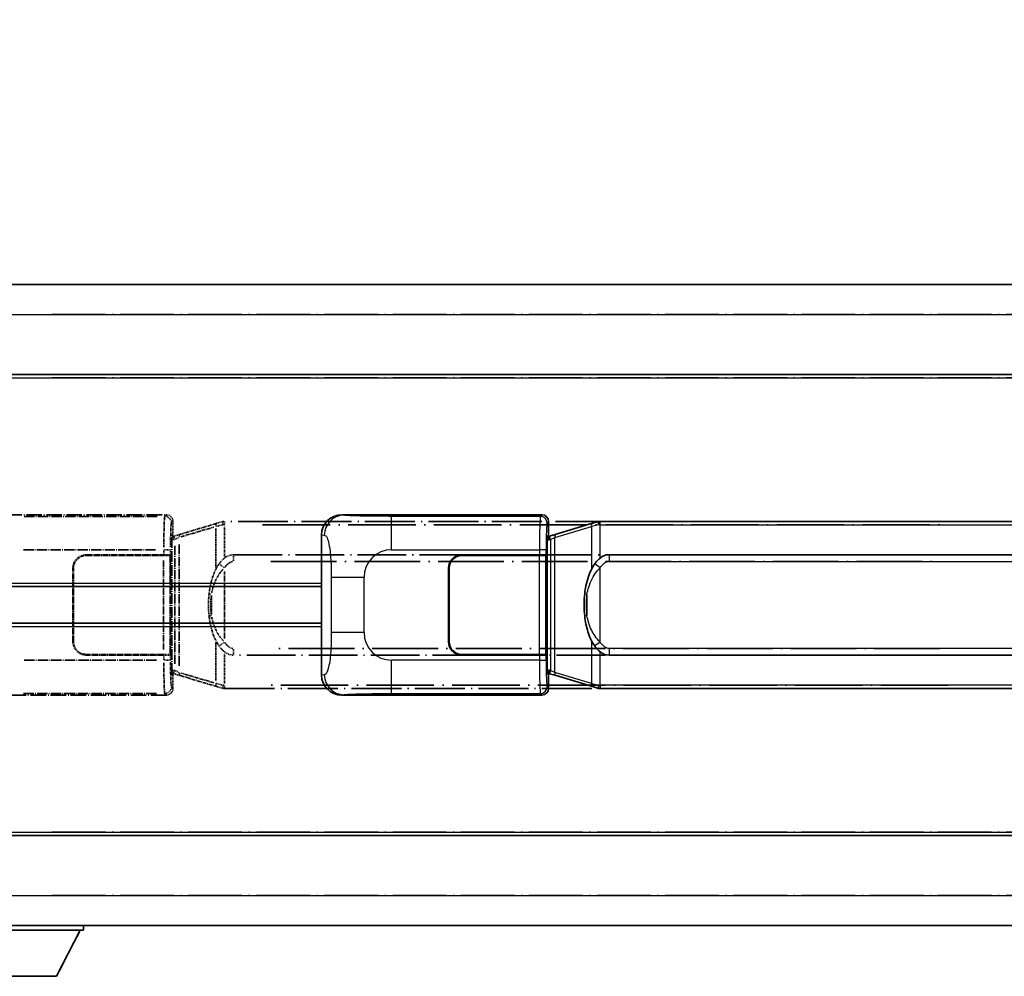
# Model space of a CAD drawing. Units: millimetres. Extents: x 4 to 11218, y 7 to 1412.
# Drawn here: x 150 to 297, y 239 to 382 of the extents above; entities that cross this region are included whole.
import ezdxf

# ---------------------------------------------------------------- set-up
doc = ezdxf.new("R2010")
doc.units = ezdxf.units.MM
doc.linetypes.add('LONG_DASH_DOTTED', pattern=[0.61, 0.48, -0.06, 0.01, -0.06])
for name, color, linetype, lineweight in [('Dimension (ISO)', 7, 'Continuous', 18), ('Overlay (ISO)', 7, 'LONG_DASH_DOTTED', 35), ('Visible (ISO)', 7, 'Continuous', 35), ('Visible Narrow (ISO)', 7, 'Continuous', 25)]:
    doc.layers.add(name, color=color, linetype=linetype, lineweight=lineweight)
doc.styles.add('Note Text (TK)', font='MS PGothic.ttf')
doc.dimstyles.new('Default - Method 1b (TK)', dxfattribs={"dimscale": 4, "dimtxt": 2.5, "dimasz": 2.5, "dimexe": 1, "dimexo": 1.5, "dimgap": 1, "dimtad": 1, "dimtoh": 1, "dimrnd": 1e-08, "dimdsep": 46, "dimtxsty": 'Note Text (TK)', "dimcen": 0.09, "dimdle": 5, "dimclrd": 100, "dimclre": 100, "dimclrt": 7, "dimadec": 1, "dimazin": 1, "dimtfac": 1, "dimtmove": 0, "dimatfit": 3, "dimfxl": 0, "dimtolj": 1, "dimlwd": -1, "dimlwe": -1, "dimarcsym": 0})

# ---------------------------------------------------------------- blocks, each defined once
blk = doc.blocks.new('*D38')
at = {"layer": 'Defpoints', "color": 0, "transparency": 16777216}
for p in [(456.15, 391.06), (138.65, 343.81), (456.15, 343.06)]:
    blk.add_point(p, dxfattribs=at)
at = {"layer": 'Dimension (ISO)', "color": 100, "transparency": 16777216}
for p, q in [((138.65, 349.81), (138.65, 395.06)), ((456.15, 349.06), (456.15, 395.06)), ((148.65, 391.06), (446.15, 391.06))]:
    blk.add_line(p, q, dxfattribs=at)
for points in [[(148.65, 392.73), (148.65, 389.4), (138.65, 391.06)], [(446.15, 392.73), (446.15, 389.4), (456.15, 391.06)]]:
    blk.add_solid(points, dxfattribs=at)
at = {"layer": 'Dimension (ISO)', "color": 7, "transparency": 16777216, "insert": (88.42, 410.3), "char_height": 10, "attachment_point": 4, "style": 'Note Text (TK)'}
blk.add_mtext('\\A1; \\fＭＳ Ｐゴシック|b0|i0;\\H10.0000;* バンド取手は任意の位置に固定できます。\\P\\fＭＳ Ｐゴシック|b0|i0;\\H10.0000;* Carrying handle location can be freely affixed within denoted range.', dxfattribs=at)

msp = doc.modelspace()

# ---------------------------------------------------------------- linework, layer by layer
at = {"layer": 'Overlay (ISO)', "ltscale": 18.588993}
for p, q in [((138.6509, 342.5638), (456.1509, 342.5638)), ((138.6509, 342.5638), (456.1509, 342.5638)), ((138.6509, 329.0638), (456.1509, 329.0638)), ((138.6509, 329.0638), (456.1509, 329.0638)), ((138.6509, 260.0638), (456.1509, 260.0638)), ((138.6509, 260.0638), (456.1509, 260.0638)), ((138.6509, 246.5638), (456.1509, 246.5638)), ((138.6509, 246.5638), (456.1509, 246.5638))]:
    msp.add_line(p, q, dxfattribs=at)
at = {"layer": 'Overlay (ISO)', "ltscale": 16.730093}
for p, q in [((154.5259, 338.0638), (440.2759, 338.0638)), ((154.5259, 338.0638), (440.2759, 338.0638)), ((154.5259, 328.5638), (440.2759, 328.5638)), ((154.5259, 328.5638), (440.2759, 328.5638)), ((154.5259, 260.5638), (440.2759, 260.5638)), ((154.5259, 260.5638), (440.2759, 260.5638)), ((154.5259, 251.0638), (440.2759, 251.0638)), ((154.5259, 251.0638), (440.2759, 251.0638))]:
    msp.add_line(p, q, dxfattribs=at)
at = {"layer": 'Overlay (ISO)', "ltscale": 4.834805}
for p, q in [((141.6867, 308.0638), (171.6515, 308.0638)), ((171.6515, 281.0638), (141.6867, 281.0638))]:
    msp.add_line(p, q, dxfattribs=at)
at = {"layer": 'Overlay (ISO)', "ltscale": 3.235035}
for p, q in [((170.3046, 307.8307), (150.2545, 307.8307)), ((150.2545, 281.2969), (170.3046, 281.2969))]:
    msp.add_line(p, q, dxfattribs=at)
at = {"layer": 'Overlay (ISO)', "ltscale": 0.970335}
for p, q in [((171.6399, 308.0521), (171.4301, 307.8424)), ((172.4295, 306.843), (172.6393, 307.0528)), ((172.6393, 282.0748), (172.4295, 282.2846)), ((171.4301, 281.2852), (171.6399, 281.0755))]:
    msp.add_line(p, q, dxfattribs=at)
at = {"layer": 'Overlay (ISO)', "ltscale": 0.322704}
for p, q in [((172.6509, 307.0644), (172.6509, 305.0638)), ((172.6509, 284.0638), (172.6509, 282.0632))]:
    msp.add_line(p, q, dxfattribs=at)
at = {"layer": 'Overlay (ISO)', "ltscale": 1.201259}
for p, q in [((179.2409, 306.7938), (173.7604, 305.1497)), ((173.7604, 283.9779), (179.2409, 282.3338))]:
    msp.add_line(p, q, dxfattribs=at)
at = {"layer": 'Overlay (ISO)', "ltscale": 0.165263}
for p, q in [((179.2409, 306.7938), (180.1402, 307.0636)), ((180.1402, 282.064), (179.2409, 282.3338))]:
    msp.add_line(p, q, dxfattribs=at)
at = {"layer": 'Overlay (ISO)', "ltscale": 0.002323}
for p, q in [((180.1409, 307.0638), (180.1402, 307.0636)), ((180.1402, 282.064), (180.1409, 282.0638))]:
    msp.add_line(p, q, dxfattribs=at)
at = {"layer": 'Overlay (ISO)', "ltscale": 0.036794}
for p, q in [((180.1409, 307.0638), (180.3687, 307.0638)), ((180.3687, 282.0638), (180.1409, 282.0638))]:
    msp.add_line(p, q, dxfattribs=at)
at = {"layer": 'Overlay (ISO)', "ltscale": 15.582577}
for p, q in [((294.4332, 307.0638), (180.3687, 307.0638)), ((180.3687, 282.0638), (294.4332, 282.0638))]:
    msp.add_line(p, q, dxfattribs=at)
at = {"layer": 'Overlay (ISO)', "ltscale": 0.113954}
for p, q in [((180.3687, 306.603), (180.3687, 307.0623)), ((172.9087, 304.4131), (172.7768, 304.8529)), ((172.9087, 284.7145), (172.7768, 284.2747)), ((180.3687, 282.5246), (180.3687, 282.0653))]:
    msp.add_line(p, q, dxfattribs=at)
at = {"layer": 'Overlay (ISO)', "ltscale": 1.081123}
for p, q in [((173.8501, 304.7529), (178.7826, 306.2327)), ((178.7826, 282.8949), (173.8501, 284.3747))]:
    msp.add_line(p, q, dxfattribs=at)
at = {"layer": 'Overlay (ISO)', "ltscale": 0.935914}
for p, q in [((179.0566, 305.9926), (179.0566, 300.1916)), ((179.0566, 288.936), (179.0566, 283.135))]:
    msp.add_line(p, q, dxfattribs=at)
at = {"layer": 'Overlay (ISO)', "ltscale": 0.181459}
for p, q in [((180.102, 306.5501), (179.1034, 306.3254)), ((179.1034, 282.8022), (180.102, 282.5775))]:
    msp.add_line(p, q, dxfattribs=at)
at = {"layer": 'Overlay (ISO)', "ltscale": 0.029846}
for p, q in [((180.3584, 306.5638), (180.1731, 306.5638)), ((180.1731, 282.5638), (180.3584, 282.5638))]:
    msp.add_line(p, q, dxfattribs=at)
at = {"layer": 'Overlay (ISO)', "ltscale": 0.722704}
for p, q in [((180.3687, 301.8353), (180.3687, 306.3149)), ((180.3687, 282.8127), (180.3687, 287.2923))]:
    msp.add_line(p, q, dxfattribs=at)
at = {"layer": 'Overlay (ISO)', "ltscale": 21.036478}
for p, q in [((186.0719, 306.5638), (288.7299, 306.5638)), ((288.7299, 282.5638), (186.0719, 282.5638))]:
    msp.add_line(p, q, dxfattribs=at)
at = {"layer": 'Overlay (ISO)', "ltscale": 0.888422}
for p, q in [((172.4589, 304.8717), (172.6509, 305.0638)), ((172.6509, 284.0638), (172.4589, 284.2559))]:
    msp.add_line(p, q, dxfattribs=at)
at = {"layer": 'Overlay (ISO)', "ltscale": 3.326328}
msp.add_line((172.4589, 284.2559), (172.4589, 304.8717), dxfattribs=at)
at = {"layer": 'Overlay (ISO)', "ltscale": 0.029277}
for p, q in [((172.6409, 304.8138), (172.4589, 304.8138)), ((172.4589, 284.3138), (172.6409, 284.3138))]:
    msp.add_line(p, q, dxfattribs=at)
at = {"layer": 'Overlay (ISO)', "ltscale": 0.036996}
for p, q in [((172.4716, 304.3138), (172.7015, 304.3138)), ((172.7015, 284.8138), (172.4716, 284.8138))]:
    msp.add_line(p, q, dxfattribs=at)
at = {"layer": 'Overlay (ISO)', "ltscale": 0.022712}
for p, q in [((172.7763, 304.8544), (172.6409, 304.8138)), ((172.6409, 284.3138), (172.7763, 284.2732))]:
    msp.add_line(p, q, dxfattribs=at)
at = {"layer": 'Overlay (ISO)', "ltscale": 0.127306}
for p, q in [((172.7143, 304.3138), (172.6409, 304.8138)), ((172.7143, 284.8138), (172.6409, 284.3138))]:
    msp.add_line(p, q, dxfattribs=at)
at = {"layer": 'Overlay (ISO)', "ltscale": 0.031087}
for p, q in [((172.7246, 304.3169), (172.9097, 304.3724)), ((172.9097, 284.7552), (172.7246, 284.8107))]:
    msp.add_line(p, q, dxfattribs=at)
at = {"layer": 'Overlay (ISO)', "ltscale": 0.179562}
for p, q in [((173.7604, 305.1497), (172.7763, 304.8544)), ((172.7763, 284.2732), (173.7604, 283.9779))]:
    msp.add_line(p, q, dxfattribs=at)
at = {"layer": 'Overlay (ISO)', "ltscale": 0.112415}
for p, q in [((172.9558, 304.3916), (173.5487, 304.6584)), ((173.5487, 284.4692), (172.9558, 284.736))]:
    msp.add_line(p, q, dxfattribs=at)
at = {"layer": 'Overlay (ISO)', "ltscale": 3.215458}
for p, q in [((150.2478, 302.8338), (170.1765, 302.8338)), ((170.1765, 286.2938), (150.2478, 286.2938))]:
    msp.add_line(p, q, dxfattribs=at)
at = {"layer": 'Overlay (ISO)', "ltscale": 0.111713}
for p, q in [((171.2836, 302.7953), (171.2836, 302.1023)), ((172.283, 302.1023), (172.283, 302.7953)), ((171.2836, 287.0253), (171.2836, 286.3323)), ((172.283, 286.3323), (172.283, 287.0253))]:
    msp.add_line(p, q, dxfattribs=at)
at = {"layer": 'Overlay (ISO)', "ltscale": 0.222938}
for p, q in [((172.2774, 302.8338), (171.3604, 302.8338)), ((171.3604, 286.2938), (172.2774, 286.2938))]:
    msp.add_line(p, q, dxfattribs=at)
at = {"layer": 'Overlay (ISO)', "ltscale": 2.849565}
msp.add_line((172.92, 303.3943), (172.92, 285.7333), dxfattribs=at)
at = {"layer": 'Overlay (ISO)', "ltscale": 2.935309}
msp.add_line((173.5761, 285.4676), (173.5761, 303.66), dxfattribs=at)
at = {"layer": 'Overlay (ISO)', "ltscale": 1.876872}
for p, q in [((159.6509, 302.0638), (171.2836, 302.0638)), ((171.2836, 287.0638), (159.6509, 287.0638))]:
    msp.add_line(p, q, dxfattribs=at)
at = {"layer": 'Overlay (ISO)', "ltscale": 1.867558}
for p, q in [((159.6509, 301.9638), (171.2259, 301.9638)), ((171.2259, 287.1638), (159.6509, 287.1638))]:
    msp.add_line(p, q, dxfattribs=at)
at = {"layer": 'Overlay (ISO)', "ltscale": 0.253352}
for p, q in [((171.2259, 301.9638), (172.2259, 301.9638)), ((172.2259, 287.1638), (171.2259, 287.1638))]:
    msp.add_line(p, q, dxfattribs=at)
at = {"layer": 'Overlay (ISO)', "ltscale": 2.149119}
msp.add_line((171.2259, 301.2238), (171.2259, 287.9038), dxfattribs=at)
at = {"layer": 'Overlay (ISO)', "ltscale": 0.24772}
for p, q in [((172.283, 302.0638), (171.2836, 302.0638)), ((171.2836, 287.0638), (172.283, 287.0638))]:
    msp.add_line(p, q, dxfattribs=at)
at = {"layer": 'Overlay (ISO)', "ltscale": 2.387921}
msp.add_line((172.2259, 301.9638), (172.2259, 287.1638), dxfattribs=at)
at = {"layer": 'Overlay (ISO)', "ltscale": 0.005535}
for p, q in [((172.283, 302.0638), (172.2843, 302.0638)), ((172.2843, 287.0638), (172.283, 287.0638))]:
    msp.add_line(p, q, dxfattribs=at)
at = {"layer": 'Overlay (ISO)', "ltscale": 2.420192}
msp.add_line((172.2843, 302.0638), (172.2843, 287.0638), dxfattribs=at)
at = {"layer": 'Overlay (ISO)', "ltscale": 15.21448}
for p, q in [((181.7159, 302.0888), (293.0859, 302.0888)), ((293.0859, 287.0388), (181.7159, 287.0388))]:
    msp.add_line(p, q, dxfattribs=at)
at = {"layer": 'Overlay (ISO)', "ltscale": 0.228007}
for p, q in [((181.7159, 302.0857), (181.7159, 301.1673)), ((180.3046, 300.1777), (179.5539, 300.7069)), ((180.3046, 288.9499), (179.5539, 288.4207)), ((181.7159, 287.9603), (181.7159, 287.0419))]:
    msp.add_line(p, q, dxfattribs=at)
at = {"layer": 'Overlay (ISO)', "ltscale": 20.539549}
for p, q in [((187.2844, 301.0888), (287.5174, 301.0888)), ((287.5174, 288.0388), (187.2844, 288.0388))]:
    msp.add_line(p, q, dxfattribs=at)
at = {"layer": 'Overlay (ISO)', "ltscale": 1.774781}
for p, q in [((157.6509, 289.0638), (157.6509, 300.0638)), ((157.7509, 289.0638), (157.7509, 300.0638))]:
    msp.add_line(p, q, dxfattribs=at)
at = {"layer": 'Overlay (ISO)', "ltscale": 1.61724}
msp.add_line((180.3687, 289.552), (180.3687, 299.5756), dxfattribs=at)
at = {"layer": 'Overlay (ISO)', "ltscale": 0.016035}
for p, q in [((157.7509, 297.0638), (157.6509, 297.0638)), ((157.7509, 296.5638), (157.6509, 296.5638)), ((157.6509, 292.5638), (157.7509, 292.5638)), ((157.6509, 292.0638), (157.7509, 292.0638))]:
    msp.add_line(p, q, dxfattribs=at)
at = {"layer": 'Overlay (ISO)', "ltscale": 0.461089}
msp.add_line((178.4005, 295.9929), (178.4005, 293.1347), dxfattribs=at)
at = {"layer": 'Overlay (ISO)', "ltscale": 0.112847}
msp.add_line((159.2509, 246.5638), (159.2509, 245.8638), dxfattribs=at)
msp.add_line((159.2509, 246.5638), (159.2509, 245.8638), dxfattribs=at)
at = {"layer": 'Overlay (ISO)', "ltscale": 3.323767}
msp.add_line((138.6509, 245.8638), (159.2509, 245.8638), dxfattribs=at)
msp.add_line((138.6509, 245.8638), (159.2509, 245.8638), dxfattribs=at)
at = {"layer": 'Overlay (ISO)', "ltscale": 1.376751}
msp.add_line((155.2009, 238.9638), (158.7509, 245.8638), dxfattribs=at)
msp.add_line((155.2009, 238.9638), (158.7509, 245.8638), dxfattribs=at)
at = {"layer": 'Overlay (ISO)', "ltscale": 2.01681}
msp.add_line((142.7009, 238.9638), (155.2009, 238.9638), dxfattribs=at)
msp.add_line((142.7009, 238.9638), (155.2009, 238.9638), dxfattribs=at)
at = {"layer": 'Overlay (ISO)', "ltscale": 0.506805}
for centre, start, end in [((159.6509, 300.0638), 90, 180), ((159.6509, 289.0638), 180, 270)]:
    msp.add_arc(centre, 2, start, end, dxfattribs=at)
at = {"layer": 'Overlay (ISO)', "ltscale": 0.481459}
for centre, start, end in [((159.6509, 300.0638), 90, 180), ((159.6509, 289.0638), 180, 270)]:
    msp.add_arc(centre, 1.9, start, end, dxfattribs=at)
at = {"layer": 'Overlay (ISO)', "ltscale": 1.115303}
for centre, start_param, end_param in [((171.4233, 302.8338), 3.25329373, 4.63559449), ((171.4233, 286.2938), 4.78918347, 6.17148424)]:
    msp.add_ellipse(centre, major_axis=(0, -5), ratio=0.02793662, start_param=start_param, end_param=end_param, dxfattribs=at)
at = {"layer": 'Overlay (ISO)', "ltscale": 0.22783}
for centre, major_axis in [((171.4185, 306.8313), (0.7071, -0.7071)), ((171.4185, 282.2963), (-0.7071, -0.7071))]:
    msp.add_ellipse(centre, major_axis=major_axis, ratio=0.99878277, start_param=0.86448607, end_param=2.27710659, dxfattribs=at)
at = {"layer": 'Overlay (ISO)', "ltscale": 0.253212}
for centre, major_axis in [((171.6503, 307.0632), (0.708, 0.708)), ((171.6503, 282.0644), (0.708, -0.708))]:
    msp.add_ellipse(centre, major_axis=major_axis, ratio=0.99878277, start_param=5.49839613, end_param=7.06797448, dxfattribs=at)
at = {"layer": 'Overlay (ISO)', "ltscale": 0.892317}
for centre, start_param, end_param in [((172.4227, 302.8338), 0.11170107, 1.49400184), ((172.4227, 286.2938), 1.64759081, 3.02989158)]:
    msp.add_ellipse(centre, major_axis=(0, 4), ratio=0.03492077, start_param=start_param, end_param=end_param, dxfattribs=at)
at = {"layer": 'Overlay (ISO)', "ltscale": 0.100183}
for centre, major_axis, start_param, end_param in [((179.3846, 306.3149), (-0.1437, 0.4789), 0.06905721, 1.31208708), ((173.9041, 304.6707), (-0.1437, 0.4789), 0.06905721, 1.31208708), ((173.9041, 284.4569), (-0.1437, -0.4789), 4.97109822, 6.21412809), ((179.3846, 282.8127), (-0.1437, -0.4789), 4.97109822, 6.21412809)]:
    msp.add_ellipse(centre, major_axis=major_axis, ratio=0.6398634, start_param=start_param, end_param=end_param, dxfattribs=at)
at = {"layer": 'Overlay (ISO)', "ltscale": 0.236225}
for start_param, end_param in [(0, 0.36747645), (2.77411621, 3.14159265)]:
    msp.add_ellipse((181.7159, 294.5638), major_axis=(0, 7.525), ratio=0.49833887, start_param=start_param, end_param=end_param, dxfattribs=at)
at = {"layer": 'Overlay (ISO)', "ltscale": 0.124927}
for centre, major_axis, start_param, end_param in [((179.0566, 296.1517), (-0.9934, 0.115), 0.04304827, 0.81791714), ((179.0566, 292.9759), (-0.9934, -0.115), 5.46526817, 6.24013704)]:
    msp.add_ellipse(centre, major_axis=major_axis, ratio=0.09948193, start_param=start_param, end_param=end_param, dxfattribs=at)
at = {"layer": 'Overlay (ISO)', "ltscale": 0.125099}
for points, knots in [([(180.1629, 306.5638), (180.1627, 306.5649), (180.1625, 306.566), (180.1533, 306.6294), (180.1455, 306.6912), (180.1331, 306.8095), (180.1288, 306.8646), (180.1245, 306.9578), (180.1246, 306.9952), (180.1293, 307.0473), (180.1338, 307.0617), (180.1402, 307.0636)], [-0.0003297628, -0.0003297628, -0.0003297628, -0.0003297628, 0, 0, 0.0189079865, 0.0189079865, 0.0385885202, 0.0385885202, 0.0581261217, 0.0581261217, 0.0775105008, 0.0775105008, 0.0775105008, 0.0775105008]), ([(180.1629, 282.5638), (180.1627, 282.5627), (180.1625, 282.5616), (180.1533, 282.4982), (180.1455, 282.4364), (180.1331, 282.3181), (180.1288, 282.263), (180.1245, 282.1698), (180.1246, 282.1324), (180.1293, 282.0803), (180.1338, 282.066), (180.1402, 282.064)], [-0.0778087689, -0.0778087689, -0.0778087689, -0.0778087689, -0.0774791395, -0.0774791395, -0.0585788033, -0.0585788033, -0.0389062325, -0.0389062325, -0.0193765361, -0.0193765361, 0, 0, 0, 0])]:
    msp.add_open_spline(points, degree=3, knots=knots, dxfattribs=at)
at = {"layer": 'Overlay (ISO)', "ltscale": 0.194133}
for points, knots in [([(180.3687, 301.5864), (180.349, 301.5712), (180.3297, 301.5559), (180.3107, 301.5405), (180.1489, 301.4093), (180.0118, 301.273), (179.7629, 300.9941), (179.6522, 300.8517), (179.5514, 300.7087)], [-0.0902431044, -0.0902431044, -0.0902431044, -0.0902431044, -0.0852480424, -0.0852480424, -0.0852480424, -0.0426240212, -0.0426240212, 0, 0, 0, 0]), ([(179.5514, 288.4189), (179.6776, 288.2399), (179.8202, 288.0602), (180.1007, 287.7678), (180.2249, 287.6522), (180.3687, 287.5412)], [-0.1703054541, -0.1703054541, -0.1703054541, -0.1703054541, -0.1169478546, -0.1169478546, -0.0804700987, -0.0804700987, -0.0804700987, -0.0804700987])]:
    msp.add_open_spline(points, degree=3, knots=knots, dxfattribs=at)
at = {"layer": 'Overlay (ISO)', "ltscale": 0.24852}
msp.add_open_spline([(180.4186, 300.2017), (180.4861, 300.2935), (180.5576, 300.3827), (180.7284, 300.5741), (180.8297, 300.6739), (180.9406, 300.7638), (181.0679, 300.8671), (181.208, 300.9575), (181.4459, 301.0513), (181.5379, 301.0751), (181.6306, 301.0845)], degree=3, knots=[0.008524804, 0.008524804, 0.008524804, 0.008524804, 0.042624021, 0.042624021, 0.085248042, 0.085248042, 0.085248042, 0.134155965, 0.134155965, 0.161971281, 0.161971281, 0.161971281, 0.161971281], dxfattribs=at)
at = {"layer": 'Overlay (ISO)', "ltscale": 0.767686}
msp.add_open_spline([(179.5514, 300.7087), (179.3836, 300.4707), (179.2412, 300.2285), (178.9128, 299.5939), (178.7529, 299.2008), (178.4634, 298.3498), (178.3428, 297.8895), (178.1689, 297.0412), (178.1081, 296.654), (178.0632, 296.2667)], degree=3, knots=[-0.425024641, -0.425024641, -0.425024641, -0.425024641, -0.354088722, -0.354088722, -0.240591253, -0.240591253, -0.109280085, -0.109280085, 0, 0, 0, 0], dxfattribs=at)
at = {"layer": 'Overlay (ISO)', "ltscale": 0.663795}
msp.add_open_spline([(178.4395, 296.3616), (178.4969, 296.6512), (178.569, 296.9397), (178.7881, 297.6522), (178.9541, 298.0733), (179.345, 298.8394), (179.5591, 299.1885), (179.9344, 299.672), (180.0575, 299.8163), (180.1912, 299.956)], degree=3, knots=[0.021251232, 0.021251232, 0.021251232, 0.021251232, 0.109280085, 0.109280085, 0.240591253, 0.240591253, 0.354088722, 0.354088722, 0.403773409, 0.403773409, 0.403773409, 0.403773409], dxfattribs=at)
at = {"layer": 'Overlay (ISO)', "ltscale": 0.551432}
msp.add_open_spline([(178.0632, 296.2667), (178.0011, 295.7305), (177.9692, 295.1891), (177.9628, 294.0518), (177.9946, 293.4538), (178.0632, 292.8609)], degree=3, knots=[-0.318622721, -0.318622721, -0.318622721, -0.318622721, -0.167312443, -0.167312443, 0, 0, 0, 0], dxfattribs=at)
at = {"layer": 'Overlay (ISO)', "ltscale": 0.462873}
msp.add_open_spline([(178.3832, 293.1335), (178.3313, 293.6335), (178.3072, 294.1388), (178.3126, 295.0946), (178.3368, 295.5468), (178.3832, 295.994)], degree=3, knots=[0.015931136, 0.015931136, 0.015931136, 0.015931136, 0.167312443, 0.167312443, 0.302691585, 0.302691585, 0.302691585, 0.302691585], dxfattribs=at)
at = {"layer": 'Overlay (ISO)', "ltscale": 0.767822}
msp.add_open_spline([(178.0632, 292.8609), (178.1533, 292.0829), (178.3051, 291.3088), (178.771, 289.8286), (179.0638, 289.1105), (179.5514, 288.4189)], degree=3, knots=[-0.42564821, -0.42564821, -0.42564821, -0.42564821, -0.2061269, -0.2061269, 0, 0, 0, 0], dxfattribs=at)
at = {"layer": 'Overlay (ISO)', "ltscale": 0.663876}
msp.add_open_spline([(180.1907, 289.1715), (179.6924, 289.689), (179.3391, 290.264), (178.77, 291.4694), (178.5684, 292.114), (178.4395, 292.7657)], degree=3, knots=[0.021282411, 0.021282411, 0.021282411, 0.021282411, 0.2061269, 0.2061269, 0.4043658, 0.4043658, 0.4043658, 0.4043658], dxfattribs=at)
at = {"layer": 'Overlay (ISO)', "ltscale": 0.248599}
msp.add_open_spline([(181.6308, 288.0431), (181.5541, 288.0507), (181.478, 288.0682), (181.1362, 288.1866), (180.9074, 288.3714), (180.6041, 288.6876), (180.5076, 288.8049), (180.4186, 288.9259)], degree=3, knots=[0.008515273, 0.008515273, 0.008515273, 0.008515273, 0.031575695, 0.031575695, 0.116947855, 0.116947855, 0.161790181, 0.161790181, 0.161790181, 0.161790181], dxfattribs=at)
at = {"layer": 'Visible (ISO)'}
for p, q in [((138.6509, 342.5638), (456.1509, 342.5638)), ((138.6509, 329.0638), (456.1509, 329.0638)), ((197.9367, 308.0638), (227.9015, 308.0638)), ((228.9009, 307.0644), (228.9009, 305.0638)), ((235.4909, 306.7938), (230.0104, 305.1497)), ((235.4909, 306.7938), (236.3902, 307.0636)), ((236.3909, 307.0638), (236.3902, 307.0636)), ((236.3909, 307.0638), (236.6187, 307.0638)), ((350.6832, 307.0638), (236.6187, 307.0638)), ((194.9009, 284.0456), (194.9009, 305.082)), ((228.7089, 304.8717), (228.9009, 305.0638)), ((228.7089, 284.2559), (228.7089, 304.8717)), ((228.8909, 304.8138), (228.7089, 304.8138)), ((229.0263, 304.8544), (228.8909, 304.8138)), ((228.9643, 304.3138), (228.8909, 304.8138)), ((230.0104, 305.1497), (229.0263, 304.8544)), ((215.9009, 302.0638), (227.5336, 302.0638)), ((215.9009, 301.9638), (227.4759, 301.9638)), ((227.4759, 301.9638), (228.4759, 301.9638)), ((228.533, 302.0638), (227.5336, 302.0638)), ((228.4759, 301.9638), (228.4759, 287.1638)), ((228.533, 302.0638), (228.5343, 302.0638)), ((228.5343, 302.0638), (228.5343, 287.0638)), ((237.9659, 302.0888), (349.3359, 302.0888)), ((213.9009, 289.0638), (213.9009, 300.0638)), ((214.0009, 289.0638), (214.0009, 300.0638)), ((138.6509, 297.3138), (194.9009, 297.3138)), ((214.0009, 297.0638), (213.9009, 297.0638)), ((214.0009, 296.5638), (213.9009, 296.5638)), ((213.9009, 292.5638), (214.0009, 292.5638)), ((213.9009, 292.0638), (214.0009, 292.0638)), ((138.6509, 291.8138), (194.9009, 291.8138)), ((227.4759, 287.1638), (215.9009, 287.1638)), ((227.5336, 287.0638), (215.9009, 287.0638)), ((228.4759, 287.1638), (227.4759, 287.1638)), ((227.5336, 287.0638), (228.533, 287.0638)), ((228.5343, 287.0638), (228.533, 287.0638)), ((349.3359, 287.0388), (237.9659, 287.0388)), ((228.9643, 284.8138), (228.8909, 284.3138)), ((228.7089, 284.3138), (228.8909, 284.3138)), ((228.9009, 284.0638), (228.7089, 284.2559)), ((228.8909, 284.3138), (229.0263, 284.2732)), ((228.9009, 284.0638), (228.9009, 282.0632)), ((229.0263, 284.2732), (230.0104, 283.9779)), ((230.0104, 283.9779), (235.4909, 282.3338)), ((236.3902, 282.064), (235.4909, 282.3338)), ((236.3902, 282.064), (236.3909, 282.0638)), ((236.6187, 282.0638), (236.3909, 282.0638)), ((236.6187, 282.0638), (350.6832, 282.0638)), ((227.9015, 281.0638), (197.9367, 281.0638)), ((138.6509, 260.0638), (456.1509, 260.0638)), ((138.6509, 246.5638), (456.1509, 246.5638)), ((159.2509, 246.5638), (159.2509, 245.8638)), ((138.6509, 245.8638), (159.2509, 245.8638)), ((155.2009, 238.9638), (158.7509, 245.8638)), ((142.7009, 238.9638), (155.2009, 238.9638))]:
    msp.add_line(p, q, dxfattribs=at)
for centre, radius, start, end in [((215.9009, 300.0638), 2, 90, 180), ((215.9009, 300.0638), 1.9, 90, 180), ((215.9009, 289.0638), 2, 180, 270), ((215.9009, 289.0638), 1.9, 180, 270)]:
    msp.add_arc(centre, radius, start, end, dxfattribs=at)
for centre, major_axis, ratio, start_param, end_param in [((197.9571, 305.062), (-3.0098, 0.5407), 0.98105095, 4.89350406, 6.4576412), ((227.9003, 307.0632), (0.708, 0.708), 0.99878277, 5.49839613, 7.06797448), ((237.9659, 294.5638), (0, 7.525), 0.49833887, 0, 0.36747645), ((237.9659, 294.5638), (0, 7.525), 0.49833887, 2.77411621, 3.14159265), ((197.9571, 284.0656), (-3.0098, -0.5407), 0.98105095, 6.10872941, 7.67286655), ((227.9003, 282.0644), (0.708, -0.708), 0.99878277, 5.49839613, 7.06797448)]:
    msp.add_ellipse(centre, major_axis=major_axis, ratio=ratio, start_param=start_param, end_param=end_param, dxfattribs=at)
for points, knots in [([(236.4129, 306.5638), (236.4127, 306.5649), (236.4125, 306.566), (236.4033, 306.6294), (236.3955, 306.6912), (236.3831, 306.8095), (236.3788, 306.8646), (236.3745, 306.9578), (236.3746, 306.9952), (236.3793, 307.0473), (236.3838, 307.0617), (236.3902, 307.0636)], [-0.0003297628, -0.0003297628, -0.0003297628, -0.0003297628, 0, 0, 0.0189079865, 0.0189079865, 0.0385885202, 0.0385885202, 0.0581261217, 0.0581261217, 0.0775105008, 0.0775105008, 0.0775105008, 0.0775105008]), ([(236.6187, 301.5864), (236.599, 301.5712), (236.5797, 301.5559), (236.5607, 301.5405), (236.3989, 301.4093), (236.2618, 301.273), (236.0129, 300.9941), (235.9022, 300.8517), (235.8014, 300.7087)], [-0.0902431044, -0.0902431044, -0.0902431044, -0.0902431044, -0.0852480424, -0.0852480424, -0.0852480424, -0.0426240212, -0.0426240212, 0, 0, 0, 0]), ([(235.8014, 300.7087), (235.6336, 300.4707), (235.4912, 300.2285), (235.1628, 299.5939), (235.0029, 299.2008), (234.7134, 298.3498), (234.5928, 297.8895), (234.4189, 297.0412), (234.3581, 296.654), (234.3132, 296.2667)], [-0.425024641, -0.425024641, -0.425024641, -0.425024641, -0.354088722, -0.354088722, -0.240591253, -0.240591253, -0.109280085, -0.109280085, 0, 0, 0, 0]), ([(234.3132, 296.2667), (234.2511, 295.7305), (234.2192, 295.1891), (234.2128, 294.0518), (234.2446, 293.4538), (234.3132, 292.8609)], [-0.318622721, -0.318622721, -0.318622721, -0.318622721, -0.167312443, -0.167312443, 0, 0, 0, 0]), ([(234.3132, 292.8609), (234.4033, 292.0829), (234.5551, 291.3088), (235.021, 289.8286), (235.3138, 289.1105), (235.8014, 288.4189)], [-0.42564821, -0.42564821, -0.42564821, -0.42564821, -0.2061269, -0.2061269, 0, 0, 0, 0]), ([(235.8014, 288.4189), (235.9276, 288.2399), (236.0702, 288.0602), (236.3507, 287.7678), (236.4749, 287.6522), (236.6187, 287.5412)], [-0.1703054541, -0.1703054541, -0.1703054541, -0.1703054541, -0.1169478546, -0.1169478546, -0.0804700987, -0.0804700987, -0.0804700987, -0.0804700987]), ([(236.4129, 282.5638), (236.4127, 282.5627), (236.4125, 282.5616), (236.4033, 282.4982), (236.3955, 282.4364), (236.3831, 282.3181), (236.3788, 282.263), (236.3745, 282.1698), (236.3746, 282.1324), (236.3793, 282.0803), (236.3838, 282.066), (236.3902, 282.064)], [-0.0778087689, -0.0778087689, -0.0778087689, -0.0778087689, -0.0774791395, -0.0774791395, -0.0585788033, -0.0585788033, -0.0389062325, -0.0389062325, -0.0193765361, -0.0193765361, 0, 0, 0, 0])]:
    msp.add_open_spline(points, degree=3, knots=knots, dxfattribs=at)
at = {"layer": 'Visible Narrow (ISO)'}
for p, q in [((138.6509, 338.0638), (456.1509, 338.0638)), ((138.6509, 328.5638), (456.1509, 328.5638)), ((198.2531, 308.007), (197.9367, 308.0638)), ((227.6685, 307.8307), (205.3906, 307.8307)), ((205.3906, 302.8338), (205.3906, 307.8307)), ((227.9015, 308.0638), (227.6685, 307.8307)), ((228.6678, 306.8313), (228.9009, 307.0644)), ((236.6187, 306.5638), (236.6187, 307.0638)), ((229.8261, 304.6707), (235.3066, 306.3149)), ((236.4129, 306.5638), (235.3066, 306.3149)), ((235.3066, 306.3149), (235.3066, 299.8693)), ((236.6187, 306.5638), (236.4129, 306.5638)), ((236.6187, 306.5638), (350.6832, 306.5638)), ((236.6187, 301.5864), (236.6187, 306.5638)), ((194.9009, 305.082), (195.3082, 305.0088)), ((228.7089, 304.3138), (228.9643, 304.3138)), ((228.9643, 304.3138), (229.17, 304.3755)), ((229.17, 304.3755), (229.0263, 304.8544)), ((229.17, 304.3755), (229.8261, 304.6707)), ((229.17, 304.3755), (229.17, 284.7521)), ((229.8261, 284.4569), (229.8261, 304.6707)), ((205.3906, 302.8338), (227.5336, 302.8338)), ((228.533, 302.8338), (227.5336, 302.8338)), ((227.5336, 302.8338), (227.5336, 302.0638)), ((228.533, 302.0638), (228.533, 302.8338)), ((227.4759, 301.9638), (227.4759, 287.1638)), ((237.9659, 302.0888), (237.9659, 301.0888)), ((237.9659, 301.0888), (349.3359, 301.0888)), ((236.6187, 300.1325), (235.8014, 300.7087)), ((236.6187, 288.9951), (236.6187, 300.1325)), ((196.3498, 298.7012), (201.258, 298.7012)), ((196.3498, 298.7012), (196.3498, 290.4265)), ((201.258, 290.4265), (201.258, 298.7012)), ((138.6509, 297.8138), (194.9009, 297.8138)), ((234.6505, 296.1517), (234.6505, 292.9759)), ((138.6509, 291.3138), (194.9009, 291.3138)), ((201.258, 290.4265), (196.3498, 290.4265)), ((235.3066, 289.2583), (235.3066, 282.8127)), ((236.6187, 288.9951), (235.8014, 288.4189)), ((236.6187, 282.5638), (236.6187, 287.5412)), ((237.9659, 288.0388), (237.9659, 287.0388)), ((349.3359, 288.0388), (237.9659, 288.0388)), ((205.3906, 281.2969), (205.3906, 286.2938)), ((227.5336, 286.2938), (205.3906, 286.2938)), ((227.5336, 287.0638), (227.5336, 286.2938)), ((227.5336, 286.2938), (228.533, 286.2938)), ((228.533, 286.2938), (228.533, 287.0638)), ((228.9643, 284.8138), (228.7089, 284.8138)), ((229.17, 284.7521), (228.9643, 284.8138)), ((229.17, 284.7521), (229.0263, 284.2732)), ((229.8261, 284.4569), (229.17, 284.7521)), ((195.3082, 284.1188), (194.9009, 284.0456)), ((235.3066, 282.8127), (229.8261, 284.4569)), ((228.9009, 282.0632), (228.6678, 282.2963)), ((235.3066, 282.8127), (236.4129, 282.5638)), ((236.4129, 282.5638), (236.6187, 282.5638)), ((236.6187, 282.5638), (236.6187, 282.0638)), ((350.6832, 282.5638), (236.6187, 282.5638)), ((197.9367, 281.0638), (198.2531, 281.1206)), ((205.3906, 281.2969), (227.6685, 281.2969)), ((227.6685, 281.2969), (227.9015, 281.0638)), ((138.6509, 260.5638), (456.1509, 260.5638)), ((138.6509, 251.0638), (456.1509, 251.0638))]:
    msp.add_line(p, q, dxfattribs=at)
for centre, start, end in [((205.3906, 298.7012), 90, 180), ((205.3906, 290.4265), 180, 270)]:
    msp.add_arc(centre, 4.1326, start, end, dxfattribs=at)
for centre, major_axis, ratio, start_param, end_param in [((198.2531, 305.0088), (0.5305, 2.9527), 0.98105095, 0.18111508, 1.74525222), ((227.6733, 302.8338), (0, -5), 0.02793662, 3.17649924, 4.71238898), ((227.6685, 306.8313), (0.7071, -0.7071), 0.99878277, 0.78600715, 2.3555855), ((228.6727, 302.8338), (0, 4), 0.03492077, 0.03490659, 1.57079633), ((235.6346, 306.3149), (-0.1437, 0.4789), 0.6398634, 0, 1.3811443), ((230.1541, 304.6707), (-0.1437, 0.4789), 0.6398634, 0, 1.3811443), ((235.3066, 296.1517), (-0.9934, 0.115), 0.09948193, 0, 0.86096541), ((235.3066, 292.9759), (-0.9934, -0.115), 0.09948193, 5.4222199, 6.28318531), ((227.6733, 286.2938), (0, -5), 0.02793662, 4.71238898, 6.24827872), ((228.6727, 286.2938), (0, 4), 0.03492077, 1.57079633, 3.10668607), ((198.2531, 284.1188), (0.5305, -2.9527), 0.98105095, 4.53793309, 6.10207023), ((230.1541, 284.4569), (-0.1437, -0.4789), 0.6398634, 4.90204101, 6.28318531), ((227.6685, 282.2963), (-0.7071, -0.7071), 0.99878277, 0.78600715, 2.3555855), ((235.6346, 282.8127), (-0.1437, -0.4789), 0.6398634, 4.90204101, 6.28318531)]:
    msp.add_ellipse(centre, major_axis=major_axis, ratio=ratio, start_param=start_param, end_param=end_param, dxfattribs=at)
for points, knots in [([(205.3906, 307.8307), (204.8543, 307.8307), (204.219, 307.831), (203.5189, 307.8354), (202.5603, 307.8414), (201.51, 307.8549), (200.6499, 307.8753), (199.8278, 307.8947), (199.1684, 307.9206), (198.7885, 307.9468), (198.4913, 307.9672), (198.3578, 307.9882), (198.2531, 308.007)], [0, 0, 0, 0, 0.21270217, 0.21270217, 0.21270217, 0.50389399, 0.50389399, 0.50389399, 0.78220336, 0.78220336, 0.78220336, 1, 1, 1, 1]), ([(195.3082, 305.0088), (195.4456, 304.9841), (195.5954, 304.9206), (195.739, 304.5958), (195.9268, 304.171), (196.101, 303.3049), (196.2079, 302.2528), (196.2897, 301.4488), (196.3313, 300.5577), (196.3439, 299.7528), (196.3496, 299.3839), (196.3498, 299.0313), (196.3498, 298.7012)], [0, 0, 0, 0, 0.26559079, 0.26559079, 0.26559079, 0.61290113, 0.61290113, 0.61290113, 0.8783338, 0.8783338, 0.8783338, 1, 1, 1, 1]), ([(236.6187, 300.1325), (236.7006, 300.2486), (236.7886, 300.3614), (236.9784, 300.5741), (237.0797, 300.6739), (237.1906, 300.7638), (237.3179, 300.8671), (237.458, 300.9575), (237.7223, 301.0617), (237.8448, 301.0888), (237.9659, 301.0888)], [0, 0, 0, 0, 0.042624021, 0.042624021, 0.085248042, 0.085248042, 0.085248042, 0.134155965, 0.134155965, 0.170496085, 0.170496085, 0.170496085, 0.170496085]), ([(234.6505, 296.1517), (234.7131, 296.5118), (234.7978, 296.8707), (235.0381, 297.6522), (235.2041, 298.0733), (235.595, 298.8394), (235.8091, 299.1885), (236.2333, 299.735), (236.4143, 299.9392), (236.6187, 300.1325)], [0, 0, 0, 0, 0.109280085, 0.109280085, 0.240591253, 0.240591253, 0.354088722, 0.354088722, 0.425024641, 0.425024641, 0.425024641, 0.425024641]), ([(234.6505, 292.9759), (234.5867, 293.5271), (234.5569, 294.0857), (234.5629, 295.1477), (234.5928, 295.6532), (234.6505, 296.1517)], [0, 0, 0, 0, 0.167312443, 0.167312443, 0.318622721, 0.318622721, 0.318622721, 0.318622721]), ([(236.6187, 288.9951), (236.0248, 289.5567), (235.6207, 290.197), (234.9884, 291.5364), (234.7761, 292.2526), (234.6505, 292.9759)], [0, 0, 0, 0, 0.2061269, 0.2061269, 0.42564821, 0.42564821, 0.42564821, 0.42564821]), ([(196.3498, 290.4265), (196.3498, 289.83), (196.3473, 289.1607), (196.3181, 288.4577), (196.2736, 287.3865), (196.1671, 286.2919), (196.0127, 285.5031), (195.8827, 284.8389), (195.726, 284.4245), (195.5709, 284.2544), (195.4812, 284.1559), (195.3926, 284.134), (195.3082, 284.1188)], [0, 0, 0, 0, 0.21983104, 0.21983104, 0.21983104, 0.55477785, 0.55477785, 0.55477785, 0.83679083, 0.83679083, 0.83679083, 1, 1, 1, 1]), ([(237.9659, 288.0388), (237.8607, 288.0388), (237.7549, 288.0589), (237.3862, 288.1866), (237.1574, 288.3714), (236.8343, 288.7082), (236.7212, 288.8498), (236.6187, 288.9951)], [0, 0, 0, 0, 0.031575695, 0.031575695, 0.116947855, 0.116947855, 0.170305454, 0.170305454, 0.170305454, 0.170305454]), ([(198.2531, 281.1206), (198.3613, 281.1401), (198.5017, 281.1617), (198.8192, 281.1829), (199.2644, 281.2127), (200.0643, 281.2411), (201.0568, 281.2612), (201.9207, 281.2787), (202.9014, 281.2893), (203.7844, 281.2937), (204.3794, 281.2967), (204.9241, 281.2969), (205.3906, 281.2969)], [0, 0, 0, 0, 0.22498324, 0.22498324, 0.22498324, 0.54043573, 0.54043573, 0.54043573, 0.81501171, 0.81501171, 0.81501171, 1, 1, 1, 1])]:
    msp.add_open_spline(points, degree=3, knots=knots, dxfattribs=at)

# ---------------------------------------------------------------- dimensions: what is measured, and where the dimension line sits
at = {"layer": 'Dimension (ISO)', "color": 100, "true_color": 0x00ff3f}
dim = msp.add_linear_dim(base=(456.1509, 391.0638), p1=(138.6509, 343.8138), p2=(456.1509, 343.0638), text=' \\fＭＳ Ｐゴシック|b0|i0;\\H10.0000;* バンド取手は任意の位置に固定できます。\\P\\fＭＳ Ｐゴシック|b0|i0;\\H10.0000;* Carrying handle location can be freely affixed within denoted range.', dimstyle='Default - Method 1b (TK)', override={"dimgap": 1, "dimtoh": 0, "dimdec": 2, "dimtol": 0, "dimlim": 0, "dimtp": 0, "dimtm": 0, "dimtdec": 2, "dimtofl": 0, "dimatfit": 1}, dxfattribs=at)
dim.commit()
dim.dimension.update_dxf_attribs({"geometry": '*D38', "text_midpoint": (297.4009, 391.0638), "dimtype": 160})

doc.saveas('drawing.dxf')
